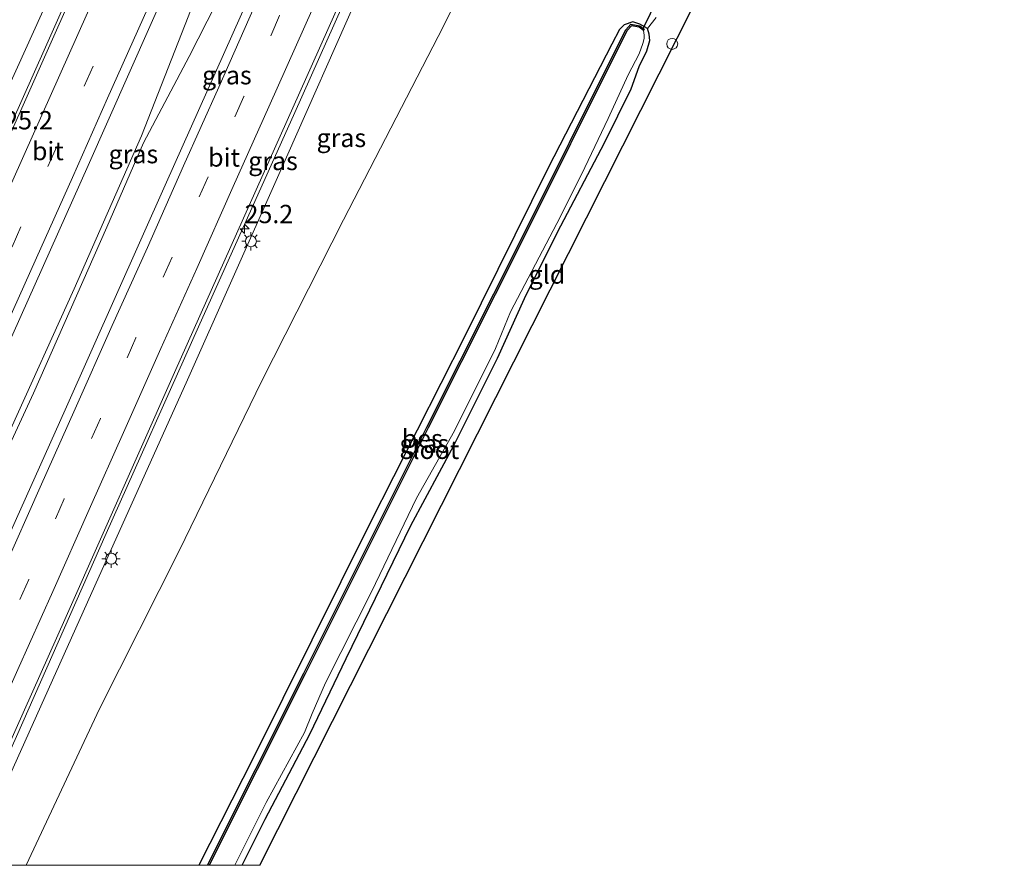
# Model space of a CAD drawing. Units: metres. Extents: x 128163 to 130010, y 512499 to 516989.
# Drawn here: x 128248 to 128383, y 512500 to 512615 of the extents above; entities that cross this region are included whole.
import ezdxf
from ezdxf.enums import TextEntityAlignment as Align

# ---------------------------------------------------------------- set-up
doc = ezdxf.new("R2010")
doc.units = ezdxf.units.M
doc.linetypes.add('IE-TERREINAFSCHEIDING', pattern=[10, 8, -2])
doc.linetypes.add('VW-3-9_STREEP', pattern=[12, 3, -9])
doc.layers.get('0').update_dxf_attribs({"lineweight": 25})
for name, color, linetype, lineweight in [('B-ME-AL-OVERIG-S-B1', 7, 'Continuous', 18), ('B-ME-AM-KILOMETR-S-B1', 7, 'Continuous', 18), ('B-ME-BV-GELEIDECONSTRUCTIE-GELEIDERAIL-L-B1', 213, 'BV-GELEIDERAIL', 18), ('B-ME-GW-INSTEEKWATERGANG-L-B1', 10, 'Continuous', 25), ('B-ME-GW-KRUINLIJN-L-B1', 93, 'Continuous', 18), ('B-ME-GW-TEENLIJN-L-B1', 93, 'Continuous', 18), ('B-ME-IE-GRASLAND-GV-B6', 93, 'Continuous', 18), ('B-ME-IE-GRONDWERKLIJN-GROND_INGERICHT-GV-B6', 253, 'Continuous', 18), ('B-ME-IE-MEUBILAIR_WEGMEUBILAIR-LICHTMAST-S-B1', 8, 'Continuous', 18), ('B-ME-IE-TERREINAFSCHEIDING-RASTERHEKWERK-L-B1', 8, 'IE-TERREINAFSCHEIDING', 18), ('B-ME-KG-KADASTRAAL-OPNAMEDTMGRENS-L-B1', 10, 'Continuous', 25), ('B-ME-KW-DUIKER-L-B1', 10, 'Continuous', 25), ('B-ME-OB-BESCHOEIING-GV-B6', 10, 'Continuous', 25), ('B-ME-OG-WATER-GV-B6', 153, 'Continuous', 18), ('B-ME-VH-VERH_SOORT-BITUMEN-GV-B6', 8, 'IE-TERREINAFSCHEIDING-NATUURLIJK-HOUTWAL', 18), ('B-ME-VW-MARKERING-39STREEP-015-L-B1', 255, 'VW-3-9_STREEP', 18), ('B-ME-VW-MARKERING-STREEP-015-L-B1', 7, 'Continuous', 18)]:
    doc.layers.add(name, color=color, linetype=linetype, lineweight=lineweight)
doc.styles.add('NLCS-ISO', font='NLCS-ISO.TTF')
doc.linetypes.add('BV-GELEIDERAIL', pattern='A,10,-3,[108,NLCS.SHX,S=1,R=0,X=0,Y=0],-3', length=16)
doc.linetypes.add('IE-TERREINAFSCHEIDING-NATUURLIJK-HOUTWAL', pattern='A,7,-1.5,[67,NLCS.SHX,S=0.75,R=45,X=0,Y=0],-1.5,7,-1.5,[70,NLCS.SHX,S=0.75,R=0,X=0,Y=0],-1.5', length=20)

# ---------------------------------------------------------------- blocks, each defined once
blk = doc.blocks.new('dtb')
blk.add_circle((0, 0), 0.75)
blk = doc.blocks.new('hecto')
for p, q in [((0, 0.625), (-0.625, 0)), ((0, -0.625), (0, 0.625)), ((-0.625, 0), (0.625, 0)), ((0.625, 0), (0, -0.625))]:
    blk.add_line(p, q)
blk = doc.blocks.new('lantaarnpaal')
for p, q in [((-0.75, 0), (-1.25, 0)), ((-0.88, 0.88), (-0.53, 0.53)), ((0, 0.75), (0, 1.25)), ((0.53, 0.53), (0.88, 0.88)), ((0.75, 0), (1.25, 0)), ((-0.53, -0.53), (-0.88, -0.88)), ((0, -0.75), (0, -1.25)), ((0.53, -0.53), (0.88, -0.88))]:
    blk.add_line(p, q)
blk.add_circle((0, 0), 0.75)

msp = doc.modelspace()

# ---------------------------------------------------------------- linework, layer by layer
at = {"layer": 'B-ME-BV-GELEIDECONSTRUCTIE-GELEIDERAIL-L-B1'}
for points in [[(128302.0985, 512693.518, 6.4505), (128294.376, 512675.672, 6.491), (128287.867, 512658.722, 6.157), (128283.794, 512647.734, 5.845), (128276.348, 512628.898, 5.571), (128271.361, 512615.749, 5.453), (128264.987, 512599.509, 4.985), (128255.808, 512578.631, 4.631), (128247.123, 512559.462, 4.294), (128237.309, 512538.121, 3.826), (128230.414, 512521.711, 3.636), (128221.993, 512503.223, 3.244), (128220.5547, 512500, 3.2154)], [(128302.0985, 512693.518, 6.4505), (128294.376, 512675.672, 6.491), (128287.867, 512658.722, 6.157), (128283.794, 512647.734, 5.845), (128276.348, 512628.898, 5.571), (128271.361, 512615.749, 5.453), (128264.987, 512599.509, 4.985), (128255.808, 512578.631, 4.631), (128247.123, 512559.462, 4.294), (128237.309, 512538.121, 3.826), (128230.414, 512521.711, 3.636), (128221.993, 512503.223, 3.244), (128220.5547, 512500, 3.2154)], [(128201.9839, 512500, 3.0294), (128204.879, 512506.489, 3.117), (128216.577, 512532.515, 3.573), (128229.073, 512560.477, 4.058), (128240.966, 512587.261, 4.652), (128251.914, 512611.608, 5.103), (128262.134, 512634.704, 5.479), (128271.415, 512655.375, 5.875), (128280.01, 512674.905, 6.065), (128287.541, 512692.479, 6.157)], [(128201.9839, 512500, 3.0294), (128204.879, 512506.489, 3.117), (128216.577, 512532.515, 3.573), (128229.073, 512560.477, 4.058), (128240.966, 512587.261, 4.652), (128251.914, 512611.608, 5.103), (128262.134, 512634.704, 5.479), (128271.415, 512655.375, 5.875), (128280.01, 512674.905, 6.065), (128287.541, 512692.479, 6.157)], [(128221.2878, 512500, 3.2073), (128222.659, 512503.092, 3.244), (128231.099, 512521.375, 3.644), (128237.979, 512537.9, 3.851), (128250.235, 512564.435, 4.391), (128260.261, 512587.069, 4.749), (128265.244, 512598.585, 5.032), (128271.472, 512610.345, 5.306), (128281.283, 512629.569, 5.647), (128293.805, 512654.248, 6.06), (128304.172, 512674.837, 6.385), (128309.269, 512685.585, 6.495), (128311.5095, 512691.497, 6.46)], [(128221.2878, 512500, 3.2073), (128222.659, 512503.092, 3.244), (128231.099, 512521.375, 3.644), (128237.979, 512537.9, 3.851), (128250.235, 512564.435, 4.391), (128260.261, 512587.069, 4.749), (128265.244, 512598.585, 5.032), (128271.472, 512610.345, 5.306), (128281.283, 512629.569, 5.647), (128293.805, 512654.248, 6.06), (128304.172, 512674.837, 6.385), (128309.269, 512685.585, 6.495), (128311.5095, 512691.497, 6.46)], [(128323.678, 512686.526, 6.2345), (128311.129, 512659.579, 6.077), (128298.978, 512632.068, 5.694), (128285.89, 512602.719, 5.12), (128272.748, 512573.46, 4.597), (128260.183, 512545.256, 4.011), (128247.929, 512517.562, 3.581), (128240.0471, 512500, 3.1384)], [(128323.678, 512686.526, 6.2345), (128311.129, 512659.579, 6.077), (128298.978, 512632.068, 5.694), (128285.89, 512602.719, 5.12), (128272.748, 512573.46, 4.597), (128260.183, 512545.256, 4.011), (128247.929, 512517.562, 3.581), (128240.0471, 512500, 3.1384)]]:
    msp.add_polyline3d(points, dxfattribs=at)
at = {"layer": 'B-ME-GW-INSTEEKWATERGANG-L-B1'}
msp.add_polyline3d([(128278.7151, 512500, -1.9932), (128281.868, 512506.293, -1.997), (128287.964, 512517.913, -1.993), (128292.888, 512528.232, -2.006), (128301.73, 512546.37, -1.985), (128307.6, 512557.268, -2.078), (128313.539, 512569.207, -2.006), (128317.232, 512577.348, -2.061), (128321.726, 512586.37, -2.002), (128328.131, 512598.585, -2.031), (128331.779, 512605.933, -2.027), (128332.867, 512608.979, -2.027), (128333.916, 512611.108, -2.027), (128334.306, 512612.529, -2.031), (128334.235, 512613.414, -2.031), (128333.99, 512614.155, -1.791), (128332.961, 512614.763, -1.757), (128332.016, 512615.065, -1.757), (128330.815, 512614.693, -1.702), (128330.182, 512614.024, -1.694), (128329.129, 512612.014, -1.669), (128320.463, 512595.165, -1.681), (128309.059, 512572.109, -1.669), (128296.136, 512546.654, -1.622), (128280.305, 512514.813, -1.723), (128272.8084, 512500, -1.6957)], dxfattribs=at)
msp.add_polyline3d([(128278.7151, 512500, -1.9932), (128281.868, 512506.293, -1.997), (128287.964, 512517.913, -1.993), (128292.888, 512528.232, -2.006), (128301.73, 512546.37, -1.985), (128307.6, 512557.268, -2.078), (128313.539, 512569.207, -2.006), (128317.232, 512577.348, -2.061), (128321.726, 512586.37, -2.002), (128328.131, 512598.585, -2.031), (128331.779, 512605.933, -2.027), (128332.867, 512608.979, -2.027), (128333.916, 512611.108, -2.027), (128334.306, 512612.529, -2.031), (128334.235, 512613.414, -2.031), (128333.99, 512614.155, -1.791), (128332.961, 512614.763, -1.757), (128332.016, 512615.065, -1.757), (128330.815, 512614.693, -1.702), (128330.182, 512614.024, -1.694), (128329.129, 512612.014, -1.669), (128320.463, 512595.165, -1.681), (128309.059, 512572.109, -1.669), (128296.136, 512546.654, -1.622), (128280.305, 512514.813, -1.723), (128272.8084, 512500, -1.6957)], dxfattribs=at)
at = {"layer": 'B-ME-GW-KRUINLIJN-L-B1'}
for points in [[(128199.4884, 512500, 2.0375), (128201.644, 512505.046, 2.084), (128213.617, 512532.344, 2.497), (128226.169, 512560.232, 3.084), (128242.102, 512595.824, 3.792), (128253.761, 512621.511, 4.348), (128259.9021, 512634.9835, 4.385), (128260.75, 512637.737, 4.389), (128262.659, 512642.21, 4.53), (128264.817, 512645.766, 4.7053), (128275.172, 512668.848, 5.129), (128282.823, 512686.502, 5.36), (128285.314, 512693.106, 5.318), (128286.417, 512692.972, 5.597)], [(128199.4884, 512500, 2.0375), (128201.644, 512505.046, 2.084), (128213.617, 512532.344, 2.497), (128226.169, 512560.232, 3.084), (128242.102, 512595.824, 3.792), (128253.761, 512621.511, 4.348), (128259.9021, 512634.9835, 4.385), (128260.75, 512637.737, 4.389), (128262.659, 512642.21, 4.53), (128264.817, 512645.766, 4.7053), (128275.172, 512668.848, 5.129), (128282.823, 512686.502, 5.36), (128285.314, 512693.106, 5.318), (128286.417, 512692.972, 5.597)], [(128295.9201, 512620.7355, 4.816), (128295.4956, 512620.8854, 4.7754), (128283.551, 512593.858, 4.285), (128271.246, 512566.242, 3.708), (128258.643, 512538.146, 3.13), (128246.491, 512511.09, 2.628), (128241.6669, 512500, 2.4232)], [(128295.9201, 512620.7355, 4.816), (128295.4956, 512620.8854, 4.7754), (128283.551, 512593.858, 4.285), (128271.246, 512566.242, 3.708), (128258.643, 512538.146, 3.13), (128246.491, 512511.09, 2.628), (128241.6669, 512500, 2.4232)]]:
    msp.add_polyline3d(points, dxfattribs=at)
at = {"layer": 'B-ME-GW-TEENLIJN-L-B1'}
msp.add_polyline3d([(128249.2467, 512500, -0.2445), (128259.237, 512521.351, -0.155), (128270.109, 512542.902, -0.07), (128281.397, 512566.109, -0.222), (128292.531, 512588.069, -0.29), (128306.168, 512614.472, -0.517), (128320.681, 512643.637, -0.686), (128334.005, 512671.984, -0.728), (128340.848, 512685.197, -0.72), (128342.396, 512689.354, -0.665), (128342.817, 512691.244, -0.399), (128342.829, 512692.793, -0.281), (128342.183, 512694.206, -0.075), (128341.312, 512695.153, 0.027), (128339.822, 512696.683, 0.233), (128337.63, 512697.695, 0.339), (128332.745, 512698.489, 0.457)], dxfattribs=at)
msp.add_polyline3d([(128249.2467, 512500, -0.2445), (128259.237, 512521.351, -0.155), (128270.109, 512542.902, -0.07), (128281.397, 512566.109, -0.222), (128292.531, 512588.069, -0.29), (128306.168, 512614.472, -0.517), (128320.681, 512643.637, -0.686), (128334.005, 512671.984, -0.728), (128340.848, 512685.197, -0.72), (128342.396, 512689.354, -0.665), (128342.817, 512691.244, -0.399), (128342.829, 512692.793, -0.281), (128342.183, 512694.206, -0.075), (128341.312, 512695.153, 0.027), (128339.822, 512696.683, 0.233), (128337.63, 512697.695, 0.339), (128332.745, 512698.489, 0.457)], dxfattribs=at)
at = {"layer": 'B-ME-IE-GRASLAND-GV-B6'}
for points in [[(128242.102, 512595.824, 3.792), (128253.761, 512621.511, 4.348), (128259.9021, 512634.9835, 4.385), (128260.75, 512637.737, 4.389), (128262.659, 512642.21, 4.53), (128264.817, 512645.766, 4.705), (128275.172, 512668.848, 5.129), (128282.823, 512686.502, 5.36), (128285.314, 512693.106, 5.318), (128286.417, 512692.972, 5.597), (128287.613, 512692.447, 5.613), (128288.826, 512695.165, 5.66), (128288.995, 512695.151, 5.592), (128286.206, 512688.98, 5.314), (128286.639, 512688.814, 5.369), (128277.71, 512668.577, 5.162), (128268.111, 512647.198, 4.876), (128256.702, 512621.449, 4.454), (128245.296, 512595.851, 3.977)], [(128242.102, 512595.824, 3.792), (128253.761, 512621.511, 4.348), (128259.9021, 512634.9835, 4.385), (128260.75, 512637.737, 4.389), (128262.659, 512642.21, 4.53), (128264.817, 512645.766, 4.705), (128275.172, 512668.848, 5.129), (128282.823, 512686.502, 5.36), (128285.314, 512693.106, 5.318), (128286.417, 512692.972, 5.597), (128287.613, 512692.447, 5.613), (128288.826, 512695.165, 5.66), (128288.995, 512695.151, 5.592), (128286.206, 512688.98, 5.314), (128286.639, 512688.814, 5.369), (128277.71, 512668.577, 5.162), (128268.111, 512647.198, 4.876), (128256.702, 512621.449, 4.454), (128245.296, 512595.851, 3.977)], [(128239.229, 512554.133, 3.429), (128257.7, 512595.491, 4.268), (128274.73, 512633.86, 4.871), (128290.024, 512668.149, 5.382), (128298.556, 512687.266, 5.609), (128301.87, 512694.066, 5.875), (128302.39, 512694.022, 5.972), (128301.879, 512692.853, 5.968), (128302.983, 512692.548, 5.968), (128303.226, 512693.099, 5.97), (128310.805, 512692.463, 5.981), (128310.61, 512692.014, 5.985), (128311.48, 512691.626, 5.985), (128312.235, 512693.318, 5.987), (128312.667, 512693.283, 5.938), (128308.34, 512682.834, 5.689), (128302.172, 512668.942, 5.601), (128292.441, 512647.119, 5.301), (128281.873, 512623.401, 4.989), (128268.408, 512593.209, 4.475), (128254.566, 512562.162, 3.885), (128236.993, 512522.945, 3.029)], [(128239.229, 512554.133, 3.429), (128257.7, 512595.491, 4.268), (128274.73, 512633.86, 4.871), (128290.024, 512668.149, 5.382), (128298.556, 512687.266, 5.609), (128301.87, 512694.066, 5.875), (128302.39, 512694.022, 5.972), (128301.879, 512692.853, 5.968), (128302.983, 512692.548, 5.968), (128303.226, 512693.099, 5.97), (128310.805, 512692.463, 5.981), (128310.61, 512692.014, 5.985), (128311.48, 512691.626, 5.985), (128312.235, 512693.318, 5.987), (128312.667, 512693.283, 5.938), (128308.34, 512682.834, 5.689), (128302.172, 512668.942, 5.601), (128292.441, 512647.119, 5.301), (128281.873, 512623.401, 4.989), (128268.408, 512593.209, 4.475), (128254.566, 512562.162, 3.885), (128236.993, 512522.945, 3.029)], [(128239.5196, 512500, 2.4474), (128254.715, 512533.962, 3.037), (128269.488, 512567.227, 3.729), (128288.292, 512609.359, 4.559), (128303.747, 512643.928, 5.12)], [(128239.5196, 512500, 2.4474), (128254.715, 512533.962, 3.037), (128269.488, 512567.227, 3.729), (128288.292, 512609.359, 4.559), (128303.747, 512643.928, 5.12)], [(128320.681, 512643.637, -0.686), (128306.168, 512614.472, -0.517), (128292.531, 512588.069, -0.29), (128281.397, 512566.109, -0.222), (128270.109, 512542.902, -0.07), (128259.237, 512521.351, -0.155), (128249.2467, 512500, -0.2445), (128241.6669, 512500, 2.4232)], [(128320.681, 512643.637, -0.686), (128306.168, 512614.472, -0.517), (128292.531, 512588.069, -0.29), (128281.397, 512566.109, -0.222), (128270.109, 512542.902, -0.07), (128259.237, 512521.351, -0.155), (128249.2467, 512500, -0.2445), (128241.6669, 512500, 2.4232)], [(128335.185, 512615.681, -1.685), (128333.99, 512614.155, -1.791), (128332.961, 512614.763, -1.757), (128332.016, 512615.065, -1.757), (128330.815, 512614.693, -1.702), (128330.182, 512614.024, -1.694), (128329.129, 512612.014, -1.669), (128320.463, 512595.165, -1.681), (128309.059, 512572.109, -1.669), (128296.136, 512546.654, -1.622), (128280.305, 512514.813, -1.723), (128272.8084, 512500, -1.6957), (128249.2467, 512500, -0.2445), (128259.237, 512521.351, -0.155), (128270.109, 512542.902, -0.07), (128281.397, 512566.109, -0.222), (128292.531, 512588.069, -0.29), (128306.168, 512614.472, -0.517), (128320.681, 512643.637, -0.686)], [(128335.185, 512615.681, -1.685), (128333.99, 512614.155, -1.791), (128332.961, 512614.763, -1.757), (128332.016, 512615.065, -1.757), (128330.815, 512614.693, -1.702), (128330.182, 512614.024, -1.694), (128329.129, 512612.014, -1.669), (128320.463, 512595.165, -1.681), (128309.059, 512572.109, -1.669), (128296.136, 512546.654, -1.622), (128280.305, 512514.813, -1.723), (128272.8084, 512500, -1.6957), (128249.2467, 512500, -0.2445), (128259.237, 512521.351, -0.155), (128270.109, 512542.902, -0.07), (128281.397, 512566.109, -0.222), (128292.531, 512588.069, -0.29), (128306.168, 512614.472, -0.517), (128320.681, 512643.637, -0.686)], [(128253.761, 512621.511, 4.348), (128242.102, 512595.824, 3.792)], [(128253.761, 512621.511, 4.348), (128242.102, 512595.824, 3.792)], [(128295.4956, 512620.8854, 4.7752), (128283.551, 512593.858, 4.285), (128271.246, 512566.242, 3.708), (128258.643, 512538.146, 3.13), (128246.491, 512511.09, 2.628)], [(128246.491, 512511.09, 2.628), (128258.643, 512538.146, 3.13), (128271.246, 512566.242, 3.708), (128283.551, 512593.858, 4.285), (128295.4956, 512620.8854, 4.7747)], [(128295.4956, 512620.8854, 4.7752), (128283.551, 512593.858, 4.285), (128271.246, 512566.242, 3.708), (128258.643, 512538.146, 3.13), (128246.491, 512511.09, 2.628)], [(128246.491, 512511.09, 2.628), (128258.643, 512538.146, 3.13), (128271.246, 512566.242, 3.708), (128283.551, 512593.858, 4.285), (128295.4956, 512620.8854, 4.7747)], [(128272.8084, 512500, -1.6957), (128280.305, 512514.813, -1.723), (128296.136, 512546.654, -1.622), (128309.059, 512572.109, -1.669), (128320.463, 512595.165, -1.681), (128329.129, 512612.014, -1.669), (128330.182, 512614.024, -1.694), (128330.815, 512614.693, -1.702), (128332.016, 512615.065, -1.757), (128332.961, 512614.763, -1.757), (128333.99, 512614.155, -1.791), (128334.235, 512613.414, -2.031), (128334.306, 512612.529, -2.031), (128333.916, 512611.108, -2.027), (128332.867, 512608.979, -2.027), (128331.779, 512605.933, -2.027), (128328.131, 512598.585, -2.031), (128321.726, 512586.37, -2.002), (128317.232, 512577.348, -2.061), (128313.539, 512569.207, -2.006), (128307.6, 512557.268, -2.078), (128301.73, 512546.37, -1.985), (128292.888, 512528.232, -2.006), (128287.964, 512517.913, -1.993), (128281.868, 512506.293, -1.997), (128278.7151, 512500, -1.9932), (128277.7384, 512500, -2.09), (128281.985, 512508.573, -2.09), (128287.23, 512518.124, -2.09), (128288.276, 512520.727, -2.09), (128290.065, 512524.875, -2.09), (128296.367, 512537.331, -2.09), (128302.502, 512550.07, -2.09), (128307.687, 512559.257, -2.09), (128313.283, 512570.509, -2.09), (128315.338, 512575.521, -2.09), (128321.639, 512587.587, -2.09), (128325.02, 512594.233, -2.09), (128328.654, 512601.878, -2.09), (128331.38, 512607.842, -2.09), (128332.878, 512610.735, -2.09), (128333.369, 512612.113, -2.09), (128333.557, 512612.786, -2.09), (128333.565, 512613.278, -2.09), (128333.441, 512613.9, -2.09), (128333.568, 512614.06, -1.858), (128332.953, 512614.546, -1.854), (128331.748, 512614.758, -1.846), (128331.053, 512614.006, -1.846), (128329.084, 512610.13, -1.959), (128317.601, 512587.022, -1.846), (128303.924, 512559.765, -1.964), (128287.115, 512526.23, -1.917), (128274.0008, 512500, -1.8683), (128272.8084, 512500, -1.6957)], [(128272.8084, 512500, -1.6957), (128280.305, 512514.813, -1.723), (128296.136, 512546.654, -1.622), (128309.059, 512572.109, -1.669), (128320.463, 512595.165, -1.681), (128329.129, 512612.014, -1.669), (128330.182, 512614.024, -1.694), (128330.815, 512614.693, -1.702), (128332.016, 512615.065, -1.757), (128332.961, 512614.763, -1.757), (128333.99, 512614.155, -1.791), (128334.235, 512613.414, -2.031), (128334.306, 512612.529, -2.031), (128333.916, 512611.108, -2.027), (128332.867, 512608.979, -2.027), (128331.779, 512605.933, -2.027), (128328.131, 512598.585, -2.031), (128321.726, 512586.37, -2.002), (128317.232, 512577.348, -2.061), (128313.539, 512569.207, -2.006), (128307.6, 512557.268, -2.078), (128301.73, 512546.37, -1.985), (128292.888, 512528.232, -2.006), (128287.964, 512517.913, -1.993), (128281.868, 512506.293, -1.997), (128278.7151, 512500, -1.9932), (128277.7384, 512500, -2.09), (128281.985, 512508.573, -2.09), (128287.23, 512518.124, -2.09), (128288.276, 512520.727, -2.09), (128290.065, 512524.875, -2.09), (128296.367, 512537.331, -2.09), (128302.502, 512550.07, -2.09), (128307.687, 512559.257, -2.09), (128313.283, 512570.509, -2.09), (128315.338, 512575.521, -2.09), (128321.639, 512587.587, -2.09), (128325.02, 512594.233, -2.09), (128328.654, 512601.878, -2.09), (128331.38, 512607.842, -2.09), (128332.878, 512610.735, -2.09), (128333.369, 512612.113, -2.09), (128333.557, 512612.786, -2.09), (128333.565, 512613.278, -2.09), (128333.441, 512613.9, -2.09), (128333.568, 512614.06, -1.858), (128332.953, 512614.546, -1.854), (128331.748, 512614.758, -1.846), (128331.053, 512614.006, -1.846), (128329.084, 512610.13, -1.959), (128317.601, 512587.022, -1.846), (128303.924, 512559.765, -1.964), (128287.115, 512526.23, -1.917), (128274.0008, 512500, -1.8683), (128272.8084, 512500, -1.6957)]]:
    msp.add_polyline3d(points, dxfattribs=at)
at = {"layer": 'B-ME-IE-GRONDWERKLIJN-GROND_INGERICHT-GV-B6'}
for points in [[(128357.862, 512652.192, -1.917), (128281.1414, 512500, -1.9851), (128278.7151, 512500, -1.9932)], [(128357.862, 512652.192, -1.917), (128281.1414, 512500, -1.9851), (128278.7151, 512500, -1.9932)], [(128278.7151, 512500, -1.9932), (128281.868, 512506.293, -1.997), (128287.964, 512517.913, -1.993), (128292.888, 512528.232, -2.006), (128301.73, 512546.37, -1.985), (128307.6, 512557.268, -2.078), (128313.539, 512569.207, -2.006), (128317.232, 512577.348, -2.061), (128321.726, 512586.37, -2.002), (128328.131, 512598.585, -2.031), (128331.779, 512605.933, -2.027), (128332.867, 512608.979, -2.027), (128333.916, 512611.108, -2.027), (128334.306, 512612.529, -2.031), (128334.235, 512613.414, -2.031), (128333.99, 512614.155, -1.791), (128335.185, 512615.681, -1.685)], [(128278.7151, 512500, -1.9932), (128281.868, 512506.293, -1.997), (128287.964, 512517.913, -1.993), (128292.888, 512528.232, -2.006), (128301.73, 512546.37, -1.985), (128307.6, 512557.268, -2.078), (128313.539, 512569.207, -2.006), (128317.232, 512577.348, -2.061), (128321.726, 512586.37, -2.002), (128328.131, 512598.585, -2.031), (128331.779, 512605.933, -2.027), (128332.867, 512608.979, -2.027), (128333.916, 512611.108, -2.027), (128334.306, 512612.529, -2.031), (128334.235, 512613.414, -2.031), (128333.99, 512614.155, -1.791), (128335.185, 512615.681, -1.685)]]:
    msp.add_polyline3d(points, dxfattribs=at)
at = {"layer": 'B-ME-IE-TERREINAFSCHEIDING-RASTERHEKWERK-L-B1'}
msp.add_line((128335.185, 512615.681, -1.685), (128333.99, 512614.155, -1.791), dxfattribs=at)
at = {"layer": 'B-ME-KG-KADASTRAAL-OPNAMEDTMGRENS-L-B1'}
msp.add_polyline3d([(128281.1414, 512500, -1.9851), (128357.862, 512652.192, -1.917), (128358.642, 512652.169, -1.976), (128359.813, 512652.099, -2.09), (128361.391, 512652.1, -2.09), (128362.019, 512651.948, -1.913), (128363.567, 512651.944, -1.913), (128370.524, 512678.793, -1.913), (128379.104, 512699.613, -1.93), (128379.319, 512700.385, -2.09), (128380.131, 512702.089, -2.09), (128380.536, 512703.098, -1.833), (128381.101, 512704.54, -1.319), (128381.53, 512705.589, -1.297), (128382.678, 512708.59, -1.222)], dxfattribs=at)
msp.add_polyline3d([(128281.1414, 512500, -1.9851), (128357.862, 512652.192, -1.917), (128358.642, 512652.169, -1.976), (128359.813, 512652.099, -2.09), (128361.391, 512652.1, -2.09), (128362.019, 512651.948, -1.913), (128363.567, 512651.944, -1.913), (128370.524, 512678.793, -1.913), (128379.104, 512699.613, -1.93), (128379.319, 512700.385, -2.09), (128380.131, 512702.089, -2.09), (128380.536, 512703.098, -1.833), (128381.101, 512704.54, -1.319), (128381.53, 512705.589, -1.297), (128382.678, 512708.59, -1.222)], dxfattribs=at)
at = {"layer": 'B-ME-KW-DUIKER-L-B1'}
msp.add_line((128336.93, 512621.349, -1.854), (128333.265, 512613.962, -1.854), dxfattribs=at)
at = {"layer": 'B-ME-OB-BESCHOEIING-GV-B6'}
msp.add_polyline3d([(128274.0008, 512500, -1.8683), (128287.115, 512526.23, -1.917), (128303.924, 512559.765, -1.964), (128317.601, 512587.022, -1.846), (128329.084, 512610.13, -1.959), (128331.053, 512614.006, -1.846), (128331.748, 512614.758, -1.846), (128332.953, 512614.546, -1.854), (128333.568, 512614.06, -1.858), (128333.441, 512613.9, -2.09), (128332.868, 512614.356, -2.09), (128331.821, 512614.54, -2.09), (128331.22, 512613.89, -2.09), (128329.264, 512610.039, -2.09), (128317.782, 512586.932, -2.09), (128304.104, 512559.675, -2.09), (128287.295, 512526.14, -2.09), (128274.2266, 512500, -2.09), (128274.0008, 512500, -1.8683)], dxfattribs=at)
msp.add_polyline3d([(128274.0008, 512500, -1.8683), (128287.115, 512526.23, -1.917), (128303.924, 512559.765, -1.964), (128317.601, 512587.022, -1.846), (128329.084, 512610.13, -1.959), (128331.053, 512614.006, -1.846), (128331.748, 512614.758, -1.846), (128332.953, 512614.546, -1.854), (128333.568, 512614.06, -1.858), (128333.441, 512613.9, -2.09), (128332.868, 512614.356, -2.09), (128331.821, 512614.54, -2.09), (128331.22, 512613.89, -2.09), (128329.264, 512610.039, -2.09), (128317.782, 512586.932, -2.09), (128304.104, 512559.675, -2.09), (128287.295, 512526.14, -2.09), (128274.2266, 512500, -2.09), (128274.0008, 512500, -1.8683)], dxfattribs=at)
at = {"layer": 'B-ME-OG-WATER-GV-B6'}
msp.add_polyline3d([(128274.2266, 512500, -2.09), (128287.295, 512526.14, -2.09), (128304.104, 512559.675, -2.09), (128317.782, 512586.932, -2.09), (128329.264, 512610.039, -2.09), (128331.22, 512613.89, -2.09), (128331.821, 512614.54, -2.09), (128332.868, 512614.356, -2.09), (128333.441, 512613.9, -2.09), (128333.565, 512613.278, -2.09), (128333.557, 512612.786, -2.09), (128333.369, 512612.113, -2.09), (128332.878, 512610.735, -2.09), (128331.38, 512607.842, -2.09), (128328.654, 512601.878, -2.09), (128325.02, 512594.233, -2.09), (128321.639, 512587.587, -2.09), (128315.338, 512575.521, -2.09), (128313.283, 512570.509, -2.09), (128307.687, 512559.257, -2.09), (128302.502, 512550.07, -2.09), (128296.367, 512537.331, -2.09), (128290.065, 512524.875, -2.09), (128288.276, 512520.727, -2.09), (128287.23, 512518.124, -2.09), (128281.985, 512508.573, -2.09), (128277.7384, 512500, -2.09), (128274.2266, 512500, -2.09)], dxfattribs=at)
msp.add_polyline3d([(128274.2266, 512500, -2.09), (128287.295, 512526.14, -2.09), (128304.104, 512559.675, -2.09), (128317.782, 512586.932, -2.09), (128329.264, 512610.039, -2.09), (128331.22, 512613.89, -2.09), (128331.821, 512614.54, -2.09), (128332.868, 512614.356, -2.09), (128333.441, 512613.9, -2.09), (128333.565, 512613.278, -2.09), (128333.557, 512612.786, -2.09), (128333.369, 512612.113, -2.09), (128332.878, 512610.735, -2.09), (128331.38, 512607.842, -2.09), (128328.654, 512601.878, -2.09), (128325.02, 512594.233, -2.09), (128321.639, 512587.587, -2.09), (128315.338, 512575.521, -2.09), (128313.283, 512570.509, -2.09), (128307.687, 512559.257, -2.09), (128302.502, 512550.07, -2.09), (128296.367, 512537.331, -2.09), (128290.065, 512524.875, -2.09), (128288.276, 512520.727, -2.09), (128287.23, 512518.124, -2.09), (128281.985, 512508.573, -2.09), (128277.7384, 512500, -2.09), (128274.2266, 512500, -2.09)], dxfattribs=at)
at = {"layer": 'B-ME-VH-VERH_SOORT-BITUMEN-GV-B6'}
for points in [[(128202.505, 512500, 2.1637), (128214.992, 512527.951, 2.561), (128231.049, 512564.288, 3.349), (128245.296, 512595.851, 3.977), (128256.702, 512621.449, 4.454), (128268.111, 512647.198, 4.876), (128277.71, 512668.577, 5.162), (128286.639, 512688.814, 5.369), (128286.206, 512688.98, 5.314), (128288.995, 512695.151, 5.592), (128292.711, 512694.838, 5.55), (128296.533, 512694.516, 5.648), (128300.35, 512694.194, 5.726), (128301.87, 512694.066, 5.875), (128298.556, 512687.266, 5.609), (128290.024, 512668.149, 5.382), (128274.73, 512633.86, 4.871), (128257.7, 512595.491, 4.268), (128239.229, 512554.133, 3.429), (128221.047, 512513.309, 2.658), (128215.0941, 512500, 2.4707), (128202.505, 512500, 2.1637)], [(128202.505, 512500, 2.1637), (128214.992, 512527.951, 2.561), (128231.049, 512564.288, 3.349), (128245.296, 512595.851, 3.977), (128256.702, 512621.449, 4.454), (128268.111, 512647.198, 4.876), (128277.71, 512668.577, 5.162), (128286.639, 512688.814, 5.369), (128286.206, 512688.98, 5.314), (128288.995, 512695.151, 5.592), (128292.711, 512694.838, 5.55), (128296.533, 512694.516, 5.648), (128300.35, 512694.194, 5.726), (128301.87, 512694.066, 5.875), (128298.556, 512687.266, 5.609), (128290.024, 512668.149, 5.382), (128274.73, 512633.86, 4.871), (128257.7, 512595.491, 4.268), (128239.229, 512554.133, 3.429), (128221.047, 512513.309, 2.658), (128215.0941, 512500, 2.4707), (128202.505, 512500, 2.1637)], [(128226.7772, 512500, 2.6687), (128236.993, 512522.945, 3.029), (128254.566, 512562.162, 3.885), (128268.408, 512593.209, 4.475), (128281.873, 512623.401, 4.989), (128292.441, 512647.119, 5.301), (128302.172, 512668.942, 5.601), (128308.34, 512682.834, 5.689), (128312.667, 512693.283, 5.938), (128314.285, 512693.15, 5.774), (128318.141, 512692.833, 5.72), (128321.984, 512692.517, 5.672), (128325.741, 512692.208, 5.71), (128323.121, 512685.969, 5.55), (128322.592, 512686.206, 5.567), (128316.245, 512672.084, 5.411), (128303.747, 512643.928, 5.12), (128288.292, 512609.359, 4.559), (128269.488, 512567.227, 3.729), (128254.715, 512533.962, 3.037), (128239.5196, 512500, 2.4474), (128226.7772, 512500, 2.6687)], [(128226.7772, 512500, 2.6687), (128236.993, 512522.945, 3.029), (128254.566, 512562.162, 3.885), (128268.408, 512593.209, 4.475), (128281.873, 512623.401, 4.989), (128292.441, 512647.119, 5.301), (128302.172, 512668.942, 5.601), (128308.34, 512682.834, 5.689), (128312.667, 512693.283, 5.938), (128314.285, 512693.15, 5.774), (128318.141, 512692.833, 5.72), (128321.984, 512692.517, 5.672), (128325.741, 512692.208, 5.71), (128323.121, 512685.969, 5.55), (128322.592, 512686.206, 5.567), (128316.245, 512672.084, 5.411), (128303.747, 512643.928, 5.12), (128288.292, 512609.359, 4.559), (128269.488, 512567.227, 3.729), (128254.715, 512533.962, 3.037), (128239.5196, 512500, 2.4474), (128226.7772, 512500, 2.6687)]]:
    msp.add_polyline3d(points, dxfattribs=at)
at = {"layer": 'B-ME-VW-MARKERING-39STREEP-015-L-B1'}
for points in [[(128209.6953, 512500, 2.4304), (128213.0951, 512507.6053, 2.5461), (128218.0015, 512518.6002, 2.7309), (128222.8804, 512529.5408, 2.9097), (128227.769, 512540.5243, 3.1348), (128232.6929, 512551.4964, 3.3513), (128237.5622, 512562.464, 3.5827), (128242.4506, 512573.4023, 3.8104), (128247.3234, 512584.3855, 4.0373), (128252.2162, 512595.3521, 4.2666), (128257.1547, 512606.3137, 4.4839), (128262.0291, 512617.238, 4.6891), (128266.9447, 512628.2178, 4.8656), (128271.8359, 512639.2018, 5.0675), (128276.7435, 512650.1732, 5.231), (128281.6601, 512661.1446, 5.3646), (128286.5499, 512672.126, 5.4709), (128291.3797, 512682.9271, 5.5501), (128296.169, 512693.698, 5.641), (128296.533, 512694.516, 5.648)], [(128209.6953, 512500, 2.4304), (128213.0951, 512507.6053, 2.5461), (128218.0015, 512518.6002, 2.7309), (128222.8804, 512529.5408, 2.9097), (128227.769, 512540.5243, 3.1348), (128232.6929, 512551.4964, 3.3513), (128237.5622, 512562.464, 3.5827), (128242.4506, 512573.4023, 3.8104), (128247.3234, 512584.3855, 4.0373), (128252.2162, 512595.3521, 4.2666), (128257.1547, 512606.3137, 4.4839), (128262.0291, 512617.238, 4.6891), (128266.9447, 512628.2178, 4.8656), (128271.8359, 512639.2018, 5.0675), (128276.7435, 512650.1732, 5.231), (128281.6601, 512661.1446, 5.3646), (128286.5499, 512672.126, 5.4709), (128291.3797, 512682.9271, 5.5501), (128296.169, 512693.698, 5.641), (128296.533, 512694.516, 5.648)], [(128318.141, 512692.833, 5.72), (128317.75, 512691.955, 5.713), (128308.3695, 512670.8926, 5.5417), (128303.4576, 512659.8917, 5.4418), (128298.5693, 512648.887, 5.3145), (128293.6055, 512637.9061, 5.1747), (128288.7336, 512626.8914, 5.003), (128283.8321, 512615.9295, 4.8439), (128278.9471, 512604.8739, 4.683), (128274.0821, 512593.9388, 4.437), (128269.1502, 512582.9607, 4.216), (128264.2358, 512571.9885, 3.9964), (128259.385, 512560.9807, 3.7408), (128254.4496, 512550.0167, 3.4987), (128249.6198, 512538.9922, 3.2779), (128244.6889, 512528.0363, 3.0606), (128239.8023, 512517.0381, 2.8448), (128234.8707, 512506.087, 2.6502), (128232.1888, 512500, 2.5525)], [(128318.141, 512692.833, 5.72), (128317.75, 512691.955, 5.713), (128308.3695, 512670.8926, 5.5417), (128303.4576, 512659.8917, 5.4418), (128298.5693, 512648.887, 5.3145), (128293.6055, 512637.9061, 5.1747), (128288.7336, 512626.8914, 5.003), (128283.8321, 512615.9295, 4.8439), (128278.9471, 512604.8739, 4.683), (128274.0821, 512593.9388, 4.437), (128269.1502, 512582.9607, 4.216), (128264.2358, 512571.9885, 3.9964), (128259.385, 512560.9807, 3.7408), (128254.4496, 512550.0167, 3.4987), (128249.6198, 512538.9922, 3.2779), (128244.6889, 512528.0363, 3.0606), (128239.8023, 512517.0381, 2.8448), (128234.8707, 512506.087, 2.6502), (128232.1888, 512500, 2.5525)]]:
    msp.add_polyline3d(points, dxfattribs=at)
at = {"layer": 'B-ME-VW-MARKERING-STREEP-015-L-B1'}
for points in [[(128205.7162, 512500, 2.3093), (128209.7603, 512509.0499, 2.452), (128214.6522, 512520.0389, 2.6354), (128219.6009, 512531.088, 2.8306), (128224.4933, 512542.0621, 3.033), (128229.3404, 512552.9704, 3.248), (128234.2582, 512563.9687, 3.4806), (128239.0976, 512574.788, 3.7134), (128244.0368, 512585.9244, 3.939), (128248.9547, 512596.8442, 4.1745), (128253.8513, 512607.8551, 4.3971), (128258.7759, 512618.8855, 4.5919), (128263.672, 512629.7854, 4.7745), (128268.561, 512640.7962, 4.9592), (128273.3986, 512651.6235, 5.1275), (128278.3284, 512662.5829, 5.2707), (128283.2096, 512673.6068, 5.3739), (128288.1079, 512684.4883, 5.4799), (128292.337, 512693.997, 5.544), (128292.711, 512694.838, 5.55)], [(128205.7162, 512500, 2.3093), (128209.7603, 512509.0499, 2.452), (128214.6522, 512520.0389, 2.6354), (128219.6009, 512531.088, 2.8306), (128224.4933, 512542.0621, 3.033), (128229.3404, 512552.9704, 3.248), (128234.2582, 512563.9687, 3.4806), (128239.0976, 512574.788, 3.7134), (128244.0368, 512585.9244, 3.939), (128248.9547, 512596.8442, 4.1745), (128253.8513, 512607.8551, 4.3971), (128258.7759, 512618.8855, 4.5919), (128263.672, 512629.7854, 4.7745), (128268.561, 512640.7962, 4.9592), (128273.3986, 512651.6235, 5.1275), (128278.3284, 512662.5829, 5.2707), (128283.2096, 512673.6068, 5.3739), (128288.1079, 512684.4883, 5.4799), (128292.337, 512693.997, 5.544), (128292.711, 512694.838, 5.55)], [(128213.6697, 512500, 2.5523), (128216.4613, 512506.238, 2.6486), (128221.2728, 512517.0773, 2.8301), (128226.2873, 512528.2718, 3.0218), (128231.0922, 512539.0851, 3.222), (128236.0312, 512550.1167, 3.4376), (128240.8791, 512560.9878, 3.6711), (128245.8499, 512572.1134, 3.9177), (128250.6432, 512582.881, 4.1438), (128255.5555, 512593.8512, 4.3562), (128260.359, 512604.6862, 4.5762), (128265.208, 512615.521, 4.7739), (128270.2219, 512626.704, 4.9644), (128275.2495, 512637.9568, 5.1602), (128280.0086, 512648.639, 5.3382), (128284.7307, 512659.1732, 5.4421), (128289.927, 512670.8298, 5.5685), (128294.7769, 512681.6529, 5.6391), (128299.997, 512693.4, 5.72), (128300.35, 512694.194, 5.726)], [(128213.6697, 512500, 2.5523), (128216.4613, 512506.238, 2.6486), (128221.2728, 512517.0773, 2.8301), (128226.2873, 512528.2718, 3.0218), (128231.0922, 512539.0851, 3.222), (128236.0312, 512550.1167, 3.4376), (128240.8791, 512560.9878, 3.6711), (128245.8499, 512572.1134, 3.9177), (128250.6432, 512582.881, 4.1438), (128255.5555, 512593.8512, 4.3562), (128260.359, 512604.6862, 4.5762), (128265.208, 512615.521, 4.7739), (128270.2219, 512626.704, 4.9644), (128275.2495, 512637.9568, 5.1602), (128280.0086, 512648.639, 5.3382), (128284.7307, 512659.1732, 5.4421), (128289.927, 512670.8298, 5.5685), (128294.7769, 512681.6529, 5.6391), (128299.997, 512693.4, 5.72), (128300.35, 512694.194, 5.726)], [(128228.203, 512500, 2.6283), (128231.4656, 512507.4083, 2.7489), (128236.3548, 512518.2855, 2.9463), (128241.3882, 512529.574, 3.1515), (128246.2203, 512540.411, 3.3803), (128251.1814, 512551.6031, 3.5874), (128255.9427, 512562.2688, 3.8193), (128261.0007, 512573.6517, 4.0796), (128265.8087, 512584.302, 4.3117), (128270.7269, 512595.4247, 4.5259), (128275.5582, 512606.187, 4.7519), (128280.5031, 512617.3923, 4.9437), (128285.5224, 512628.5749, 5.1062), (128290.2276, 512639.2479, 5.2631), (128295.2137, 512650.3135, 5.4049), (128300.0743, 512661.2195, 5.5264), (128305.0591, 512672.3438, 5.6063), (128309.7795, 512683.0233, 5.706), (128313.893, 512692.268, 5.768), (128314.285, 512693.15, 5.774)], [(128228.203, 512500, 2.6283), (128231.4656, 512507.4083, 2.7489), (128236.3548, 512518.2855, 2.9463), (128241.3882, 512529.574, 3.1515), (128246.2203, 512540.411, 3.3803), (128251.1814, 512551.6031, 3.5874), (128255.9427, 512562.2688, 3.8193), (128261.0007, 512573.6517, 4.0796), (128265.8087, 512584.302, 4.3117), (128270.7269, 512595.4247, 4.5259), (128275.5582, 512606.187, 4.7519), (128280.5031, 512617.3923, 4.9437), (128285.5224, 512628.5749, 5.1062), (128290.2276, 512639.2479, 5.2631), (128295.2137, 512650.3135, 5.4049), (128300.0743, 512661.2195, 5.5264), (128305.0591, 512672.3438, 5.6063), (128309.7795, 512683.0233, 5.706), (128313.893, 512692.268, 5.768), (128314.285, 512693.15, 5.774)], [(128236.2147, 512500, 2.4909), (128238.4231, 512504.9508, 2.5743), (128243.1207, 512515.5126, 2.7583), (128248.1249, 512526.6958, 2.9763), (128252.8819, 512537.3662, 3.1816), (128257.8501, 512548.564, 3.423), (128262.7, 512559.4405, 3.6544), (128267.6381, 512570.5103, 3.9096), (128272.5169, 512581.4357, 4.1413), (128277.4821, 512592.6018, 4.351), (128282.3355, 512603.4832, 4.5618), (128287.2528, 512614.5104, 4.7589), (128292.074, 512625.325, 4.9493), (128296.9956, 512636.4555, 5.1032), (128301.8172, 512647.2326, 5.2399), (128306.8027, 512658.441, 5.3665), (128311.6922, 512669.3404, 5.474), (128316.6645, 512680.4189, 5.5748), (128321.6, 512691.643, 5.665), (128321.984, 512692.517, 5.672)], [(128236.2147, 512500, 2.4909), (128238.4231, 512504.9508, 2.5743), (128243.1207, 512515.5126, 2.7583), (128248.1249, 512526.6958, 2.9763), (128252.8819, 512537.3662, 3.1816), (128257.8501, 512548.564, 3.423), (128262.7, 512559.4405, 3.6544), (128267.6381, 512570.5103, 3.9096), (128272.5169, 512581.4357, 4.1413), (128277.4821, 512592.6018, 4.351), (128282.3355, 512603.4832, 4.5618), (128287.2528, 512614.5104, 4.7589), (128292.074, 512625.325, 4.9493), (128296.9956, 512636.4555, 5.1032), (128301.8172, 512647.2326, 5.2399), (128306.8027, 512658.441, 5.3665), (128311.6922, 512669.3404, 5.474), (128316.6645, 512680.4189, 5.5748), (128321.6, 512691.643, 5.665), (128321.984, 512692.517, 5.672)]]:
    msp.add_polyline3d(points, dxfattribs=at)

# ---------------------------------------------------------------- block references
at = {"layer": 'B-ME-AL-OVERIG-S-B1', "rotation": 90}
msp.add_blockref('dtb', (128337.375, 512612.074, -1.9), dxfattribs=at)
at = {"layer": 'B-ME-AM-KILOMETR-S-B1', "rotation": 90}
msp.add_blockref('hecto', (128279.051, 512586.829, 4.863), dxfattribs=at)
at = {"layer": 'B-ME-IE-MEUBILAIR_WEGMEUBILAIR-LICHTMAST-S-B1', "rotation": 90}
for p in [(128279.907, 512585.144, 4.285), (128260.849, 512541.835, 3.13)]:
    msp.add_blockref('lantaarnpaal', p, dxfattribs=at)

# ---------------------------------------------------------------- texts
at = {"layer": 'B-ME-AM-KILOMETR-S-B1', "ltscale": 0.2, "style": 'NLCS-ISO'}
for p in [(128246.265, 512599.623, 4.808), (128279.051, 512586.829, 4.863)]:
    msp.add_text('25.2', height=2.5, dxfattribs=at).set_placement(p, align=Align.BOTTOM_LEFT)
at = {"layer": 'B-ME-IE-GRASLAND-GV-B6', "ltscale": 0.2, "style": 'NLCS-ISO'}
for p in [(128276.6334, 512607.8), (128276.6334, 512607.8), (128292.2479, 512599.2445), (128292.2479, 512599.2445), (128263.8806, 512597.033), (128263.8806, 512597.033), (128282.9263, 512596.104), (128282.9263, 512596.104), (128303.5572, 512557.5325), (128303.5572, 512557.5325)]:
    msp.add_text('gras', height=2.5, dxfattribs=at).set_placement(p, align=Align.MIDDLE_CENTER)
at = {"layer": 'B-ME-IE-GRONDWERKLIJN-GROND_INGERICHT-GV-B6', "ltscale": 0.2, "style": 'NLCS-ISO'}
msp.add_text('gld', height=2.5, dxfattribs=at).set_placement((128320.2945, 512580.6036), align=Align.MIDDLE_CENTER)
msp.add_text('gld', height=2.5, dxfattribs=at).set_placement((128320.2945, 512580.6036), align=Align.MIDDLE_CENTER)
at = {"layer": 'B-ME-OB-BESCHOEIING-GV-B6', "ltscale": 0.2, "style": 'NLCS-ISO'}
msp.add_text('bes', height=2.5, dxfattribs=at).set_placement((128303.2804, 512558.2225), align=Align.MIDDLE_CENTER)
msp.add_text('bes', height=2.5, dxfattribs=at).set_placement((128303.2804, 512558.2225), align=Align.MIDDLE_CENTER)
at = {"layer": 'B-ME-OG-WATER-GV-B6', "ltscale": 0.2, "style": 'NLCS-ISO'}
msp.add_text('sloot', height=2.5, dxfattribs=at).set_placement((128304.3381, 512556.6866), align=Align.MIDDLE_CENTER)
msp.add_text('sloot', height=2.5, dxfattribs=at).set_placement((128304.3381, 512556.6866), align=Align.MIDDLE_CENTER)
at = {"layer": 'B-ME-VH-VERH_SOORT-BITUMEN-GV-B6', "ltscale": 0.2, "style": 'NLCS-ISO'}
for p in [(128252.2171, 512597.4564), (128252.2171, 512597.4564), (128276.248, 512596.5771), (128276.248, 512596.5771)]:
    msp.add_text('bit', height=2.5, dxfattribs=at).set_placement(p, align=Align.MIDDLE_CENTER)

doc.saveas('drawing.dxf')
